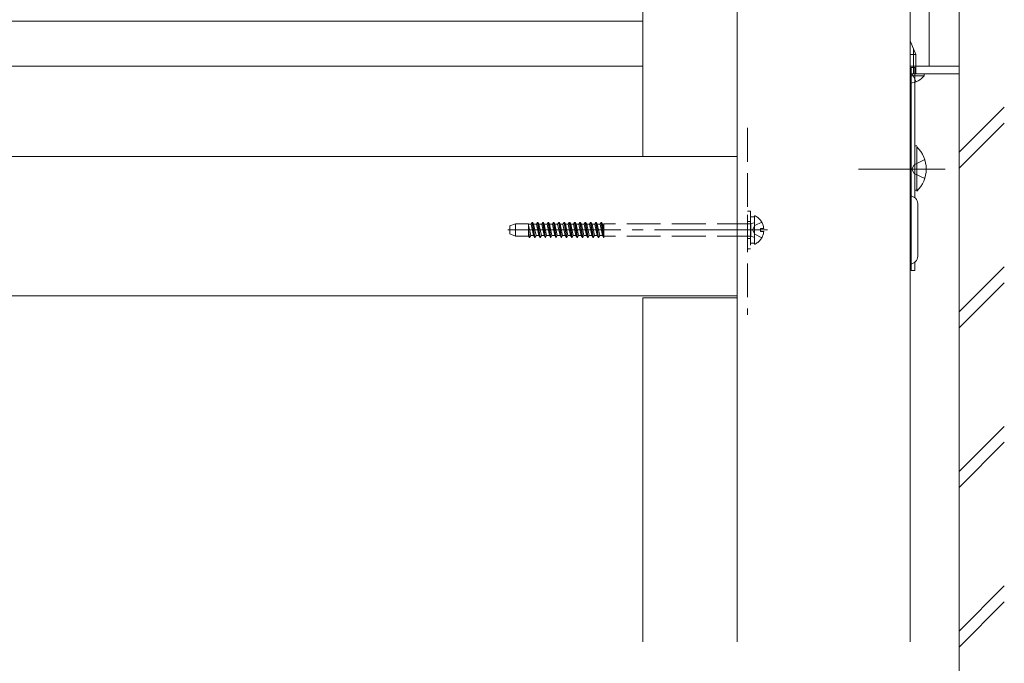
# Model space of a CAD drawing. Extents: x 0 to 2772, y 0 to 4489.
# Drawn here: x 888 to 1150, y 829 to 1000 of the extents above; entities that cross this region are included whole.
import ezdxf

# ---------------------------------------------------------------- set-up
doc = ezdxf.new("R2010")
doc.units = 0
doc.linetypes.add('YCENTER_1', pattern=[13, 10, -1, 1, -1])
doc.linetypes.add('YHIDDEN_1', pattern=[4, 3, -1])
for name, color, linetype, lineweight in [('YKK_12', 2, 'CONTINUOUS', 13), ('YKK_13', 4, 'CONTINUOUS', 13), ('YSS_K', 3, 'CONTINUOUS', 13)]:
    doc.layers.add(name, color=color, linetype=linetype, lineweight=lineweight)

msp = doc.modelspace()

# ---------------------------------------------------------------- linework, layer by layer
at = {"layer": 'YKK_12', "linetype": 'Continuous', "ltscale": 3}
for p, q in [((1137.66, 987.54), (1137.66, 1191.05)), ((1078.66, 834.54), (1078.66, 1132.54)), ((1124.66, 834.54), (1124.66, 1132.54)), ((1053.66, 963.54), (1053.66, 1108.2)), ((1129.66, 987.54), (1129.66, 1081.54)), ((363.66, 999.54), (1053.66, 999.54)), ((363.66, 987.54), (1053.66, 987.54)), ((1124.66, 987.54), (1137.66, 987.54)), ((1078.66, 963.54), (338.66, 963.54)), ((1078.66, 926.54), (338.66, 926.54)), ((1053.66, 834.54), (1053.66, 926.04)), ((1053.66, 926.04), (1078.66, 926.04))]:
    msp.add_line(p, q, dxfattribs=at)
at = {"layer": 'YKK_12', "linetype": 'YHIDDEN_1', "ltscale": 3}
msp.add_line((1081.46, 971.15), (1081.46, 921.52), dxfattribs=at)
at = {"layer": 'YKK_13', "linetype": 'YHIDDEN_1', "ltscale": 3}
for p, q in [((1124.66, 994.34), (1126.16, 990.72)), ((1125.56, 985.54), (1125.56, 992.16)), ((1124.66, 990.72), (1126.16, 990.72)), ((1126.16, 985.54), (1126.16, 990.72)), ((1053.66, 987.54), (1015.66, 987.54)), ((1125.3, 985.36), (1124.66, 985.7)), ((1126.23, 983.45), (1125.3, 985.36)), ((1128.52, 962.73), (1125.74, 961.38)), ((1125.74, 961.38), (1125.13, 960.23)), ((1125.74, 959.09), (1125.13, 960.23)), ((1128.52, 957.73), (1125.74, 959.09)), ((1081.46, 939.04), (1081.46, 949.04)), ((1081.46, 949.04), (1082.26, 949.04)), ((1082.26, 949.04), (1082.26, 939.04)), ((1082.26, 940.54), (1082.26, 947.54)), ((1082.26, 947.54), (1083.26, 947.54)), ((1083.26, 940.45), (1083.26, 947.64)), ((1083.26, 947.54), (1083.26, 940.54)), ((1019.76, 945.66), (1018.26, 945.11)), ((1018.26, 945.11), (1018.26, 942.97)), ((1019.76, 945.66), (1019.76, 942.43)), ((1023.26, 945.66), (1019.76, 945.66)), ((1023.26, 942.39), (1023.26, 945.66)), ((1023.95, 945.54), (1023.26, 945.54)), ((1023.85, 942.54), (1023.26, 945.33)), ((1024.23, 946.04), (1023.94, 945.54)), ((1024.58, 942.54), (1023.95, 945.54)), ((1024.87, 942.04), (1024.23, 946.04)), ((1024.33, 946.04), (1024.23, 946.04)), ((1024.97, 942.04), (1024.33, 946.04)), ((1024.33, 946.04), (1024.62, 945.54)), ((1025.26, 942.54), (1024.62, 945.54)), ((1025.36, 945.54), (1024.62, 945.54)), ((1025.64, 946.04), (1025.35, 945.54)), ((1025.99, 942.54), (1025.36, 945.54)), ((1026.28, 942.04), (1025.64, 946.04)), ((1025.74, 946.04), (1025.64, 946.04)), ((1026.38, 942.04), (1025.74, 946.04)), ((1025.74, 946.04), (1026.03, 945.54)), ((1026.76, 945.54), (1026.03, 945.54)), ((1026.67, 942.54), (1026.03, 945.54)), ((1027.05, 946.04), (1026.77, 945.54)), ((1027.4, 942.54), (1026.77, 945.54)), ((1027.15, 946.04), (1027.05, 946.04)), ((1027.69, 942.04), (1027.05, 946.04)), ((1027.15, 946.04), (1027.44, 945.54)), ((1027.79, 942.04), (1027.15, 946.04)), ((1028.17, 945.54), (1027.44, 945.54)), ((1028.08, 942.54), (1027.44, 945.54)), ((1028.46, 946.04), (1028.18, 945.54)), ((1028.81, 942.54), (1028.18, 945.54)), ((1028.56, 946.04), (1028.46, 946.04)), ((1029.1, 942.04), (1028.46, 946.04)), ((1028.56, 946.04), (1028.85, 945.54)), ((1029.2, 942.04), (1028.56, 946.04)), ((1029.58, 945.54), (1028.85, 945.54)), ((1029.49, 942.54), (1028.85, 945.54)), ((1029.87, 946.04), (1029.59, 945.54)), ((1030.22, 942.54), (1029.59, 945.54)), ((1029.97, 946.04), (1029.87, 946.04)), ((1030.51, 942.04), (1029.87, 946.04)), ((1029.97, 946.04), (1030.26, 945.54)), ((1030.61, 942.04), (1029.97, 946.04)), ((1030.99, 945.54), (1030.26, 945.54)), ((1030.9, 942.54), (1030.26, 945.54)), ((1031.28, 946.04), (1031, 945.54)), ((1031.63, 942.54), (1031, 945.54)), ((1031.38, 946.04), (1031.28, 946.04)), ((1031.92, 942.04), (1031.28, 946.04)), ((1031.38, 946.04), (1031.67, 945.54)), ((1032.02, 942.04), (1031.38, 946.04)), ((1032.4, 945.54), (1031.67, 945.54)), ((1032.31, 942.54), (1031.67, 945.54)), ((1032.69, 946.04), (1032.41, 945.54)), ((1033.04, 942.54), (1032.41, 945.54)), ((1032.79, 946.04), (1032.69, 946.04)), ((1033.33, 942.04), (1032.69, 946.04)), ((1032.79, 946.04), (1033.08, 945.54)), ((1033.43, 942.04), (1032.79, 946.04)), ((1033.81, 945.54), (1033.08, 945.54)), ((1033.72, 942.54), (1033.08, 945.54)), ((1034.1, 946.04), (1033.82, 945.54)), ((1034.45, 942.54), (1033.82, 945.54)), ((1034.2, 946.04), (1034.1, 946.04)), ((1034.74, 942.04), (1034.1, 946.04)), ((1034.2, 946.04), (1034.49, 945.54)), ((1034.84, 942.04), (1034.2, 946.04)), ((1035.22, 945.54), (1034.49, 945.54)), ((1035.13, 942.54), (1034.49, 945.54)), ((1035.51, 946.04), (1035.23, 945.54)), ((1035.86, 942.54), (1035.23, 945.54)), ((1035.61, 946.04), (1035.51, 946.04)), ((1036.15, 942.04), (1035.51, 946.04)), ((1035.61, 946.04), (1035.9, 945.54)), ((1036.25, 942.04), (1035.61, 946.04)), ((1036.63, 945.54), (1035.9, 945.54)), ((1036.54, 942.54), (1035.9, 945.54)), ((1036.92, 946.04), (1036.64, 945.54)), ((1037.27, 942.54), (1036.64, 945.54)), ((1037.02, 946.04), (1036.92, 946.04)), ((1037.56, 942.04), (1036.92, 946.04)), ((1037.02, 946.04), (1037.31, 945.54)), ((1037.66, 942.04), (1037.02, 946.04)), ((1038.04, 945.54), (1037.31, 945.54)), ((1037.95, 942.54), (1037.31, 945.54)), ((1038.33, 946.04), (1038.05, 945.54)), ((1038.68, 942.54), (1038.05, 945.54)), ((1038.43, 946.04), (1038.33, 946.04)), ((1038.97, 942.04), (1038.33, 946.04)), ((1038.43, 946.04), (1038.72, 945.54)), ((1039.07, 942.04), (1038.43, 946.04)), ((1039.36, 942.54), (1038.72, 945.54)), ((1039.46, 945.54), (1038.72, 945.54)), ((1039.74, 946.04), (1039.46, 945.54)), ((1040.09, 942.54), (1039.46, 945.54)), ((1039.84, 946.04), (1039.74, 946.04)), ((1040.38, 942.04), (1039.74, 946.04)), ((1039.84, 946.04), (1040.13, 945.54)), ((1040.48, 942.04), (1039.84, 946.04)), ((1040.77, 942.54), (1040.13, 945.54)), ((1040.87, 945.54), (1040.13, 945.54)), ((1041.15, 946.04), (1040.87, 945.54)), ((1041.5, 942.54), (1040.87, 945.54)), ((1041.25, 946.04), (1041.15, 946.04)), ((1041.79, 942.04), (1041.15, 946.04)), ((1041.25, 946.04), (1041.54, 945.54)), ((1041.89, 942.04), (1041.25, 946.04)), ((1042.18, 942.54), (1041.54, 945.54)), ((1042.28, 945.54), (1041.54, 945.54)), ((1042.56, 946.04), (1042.28, 945.54)), ((1042.91, 942.54), (1042.28, 945.54)), ((1042.66, 946.04), (1042.56, 946.04)), ((1043.2, 942.04), (1042.56, 946.04)), ((1042.66, 946.04), (1042.95, 945.54)), ((1043.26, 942.29), (1042.66, 946.04)), ((1043.26, 945.54), (1042.95, 945.54)), ((1043.26, 944.1), (1042.95, 945.54)), ((1082.35, 945.66), (1043.26, 945.66)), ((1043.26, 942.04), (1043.26, 945.66)), ((1082.26, 946.29), (1081.46, 946.29)), ((1083.13, 945.95), (1082.35, 945.66)), ((1082.35, 945.66), (1082.35, 942.42)), ((1082.8, 944.04), (1083.41, 945.19)), ((1085.22, 946.09), (1083.41, 945.19)), ((1085.74, 944.47), (1084.86, 944.47)), ((1084.86, 944.47), (1084.86, 943.62)), ((1019.76, 942.43), (1018.26, 942.97)), ((1023.26, 942.43), (1019.76, 942.43)), ((1023.56, 942.04), (1023.26, 943.93)), ((1023.46, 942.04), (1023.26, 943.3)), ((1023.46, 942.04), (1023.26, 942.39)), ((1023.46, 942.04), (1023.56, 942.04)), ((1023.56, 942.04), (1023.85, 942.54)), ((1024.58, 942.54), (1023.85, 942.54)), ((1024.87, 942.04), (1024.58, 942.54)), ((1024.87, 942.04), (1024.97, 942.04)), ((1024.97, 942.04), (1025.26, 942.54)), ((1025.99, 942.54), (1025.26, 942.54)), ((1026.28, 942.04), (1025.99, 942.54)), ((1026.28, 942.04), (1026.38, 942.04)), ((1026.38, 942.04), (1026.67, 942.54)), ((1027.4, 942.54), (1026.67, 942.54)), ((1027.69, 942.04), (1027.4, 942.54)), ((1027.69, 942.04), (1027.79, 942.04)), ((1027.79, 942.04), (1028.08, 942.54)), ((1028.81, 942.54), (1028.08, 942.54)), ((1029.1, 942.04), (1028.81, 942.54)), ((1029.1, 942.04), (1029.2, 942.04)), ((1029.2, 942.04), (1029.49, 942.54)), ((1030.22, 942.54), (1029.49, 942.54)), ((1030.51, 942.04), (1030.22, 942.54)), ((1030.51, 942.04), (1030.61, 942.04)), ((1030.61, 942.04), (1030.9, 942.54)), ((1031.63, 942.54), (1030.9, 942.54)), ((1031.92, 942.04), (1031.63, 942.54)), ((1031.92, 942.04), (1032.02, 942.04)), ((1032.02, 942.04), (1032.31, 942.54)), ((1033.04, 942.54), (1032.31, 942.54)), ((1033.33, 942.04), (1033.04, 942.54)), ((1033.33, 942.04), (1033.43, 942.04)), ((1033.43, 942.04), (1033.72, 942.54)), ((1034.45, 942.54), (1033.72, 942.54)), ((1034.74, 942.04), (1034.45, 942.54)), ((1034.74, 942.04), (1034.84, 942.04)), ((1034.84, 942.04), (1035.13, 942.54)), ((1035.86, 942.54), (1035.13, 942.54)), ((1036.15, 942.04), (1035.86, 942.54)), ((1036.15, 942.04), (1036.25, 942.04)), ((1036.25, 942.04), (1036.54, 942.54)), ((1037.27, 942.54), (1036.54, 942.54)), ((1037.56, 942.04), (1037.27, 942.54)), ((1037.56, 942.04), (1037.66, 942.04)), ((1037.66, 942.04), (1037.95, 942.54)), ((1038.68, 942.54), (1037.95, 942.54)), ((1038.97, 942.04), (1038.68, 942.54)), ((1038.97, 942.04), (1039.07, 942.04)), ((1039.07, 942.04), (1039.36, 942.54)), ((1040.09, 942.54), (1039.36, 942.54)), ((1040.38, 942.04), (1040.09, 942.54)), ((1040.38, 942.04), (1040.48, 942.04)), ((1040.48, 942.04), (1040.77, 942.54)), ((1041.5, 942.54), (1040.77, 942.54)), ((1041.79, 942.04), (1041.5, 942.54)), ((1041.79, 942.04), (1041.89, 942.04)), ((1041.89, 942.04), (1042.18, 942.54)), ((1042.91, 942.54), (1042.18, 942.54)), ((1043.2, 942.04), (1042.91, 942.54)), ((1043.2, 942.04), (1043.26, 942.04)), ((1082.35, 942.42), (1043.26, 942.42)), ((1082.26, 941.79), (1081.46, 941.79)), ((1083.13, 942.14), (1082.35, 942.42)), ((1082.8, 944.04), (1083.41, 942.9)), ((1085.22, 941.99), (1083.41, 942.9)), ((1085.74, 943.62), (1084.86, 943.62)), ((1083.26, 940.54), (1082.26, 940.54)), ((1082.26, 939.04), (1081.46, 939.04))]:
    msp.add_line(p, q, dxfattribs=at)
at = {"layer": 'YKK_13', "linetype": 'Continuous', "ltscale": 3}
for p, q in [((1137.66, 987.54), (1124.66, 987.54)), ((1124.91, 987.23), (1124.91, 933.23)), ((1124.91, 987.23), (1125.91, 987.23)), ((1125.91, 952.61), (1125.91, 987.23)), ((1137.66, 985.54), (1137.66, 987.54)), ((1124.66, 985.54), (1128.41, 985.54)), ((1124.66, 985.54), (1126.16, 985.54)), ((1124.66, 985.54), (1137.66, 985.54)), ((1124.66, 985.04), (1128.41, 985.04)), ((1128.41, 985.54), (1128.41, 985.04)), ((1125.91, 966.44), (1126.42, 966.44)), ((1125.91, 966.13), (1125.91, 957.73)), ((1126.42, 966.13), (1126.42, 957.73)), ((1125.91, 954.33), (1125.91, 962.73)), ((1126.42, 954.33), (1126.42, 962.73)), ((1124.66, 950.29), (1124.66, 953.04)), ((1125.91, 954.64), (1126.42, 954.64)), ((1124.66, 935.04), (1124.66, 950.29)), ((1126.66, 951.04), (1126.66, 937.04)), ((1125.91, 933.23), (1125.91, 935.48)), ((1124.91, 933.23), (1125.91, 933.23))]:
    msp.add_line(p, q, dxfattribs=at)
at = {"layer": 'YKK_13', "linetype": 'YCENTER_1', "ltscale": 3}
for p, q in [((1133.91, 960.23), (1110.91, 960.23)), ((1086.76, 944.04), (1017.6, 944.04))]:
    msp.add_line(p, q, dxfattribs=at)
at = {"layer": 'YKK_13', "linetype": 'Continuous', "ltscale": 3}
for centre, radius, start, end in [((1124.16, 988.58), 5.53, 275.1864, 320.2059), ((1120.68, 960.23), 8.23, 314.2189, 45.7811), ((1124.66, 951.04), 2, 0.0004, 90), ((1124.66, 937.04), 2, 270, 0.0004)]:
    msp.add_arc(centre, radius, start, end, dxfattribs=at)
at = {"layer": 'YKK_13', "linetype": 'YHIDDEN_1', "ltscale": 3}
for centre, radius, start, end in [((1083.41, 947.64), 0.154, 62.719, 180), ((1081.56, 944.04), 4.2, 5.8077, 62.719), ((1083.06, 946.13), 0.2, 290, 0), ((1083.06, 941.95), 0.2, 0, 70), ((1081.56, 944.04), 4.2, 297.281, 354.1923), ((1083.41, 940.45), 0.154, 180, 297.281)]:
    msp.add_arc(centre, radius, start, end, dxfattribs=at)
at = {"layer": 'YSS_K', "lineweight": 13, "ltscale": 3}
msp.add_line((1137.66, 619.54), (1137.66, 1191.05), dxfattribs=at)
at = {"layer": 'YSS_K', "linetype": 'Continuous', "lineweight": 13, "ltscale": 3}
for p, q in [((1149.66, 976.69), (1137.66, 964.69)), ((1149.66, 972.45), (1137.66, 960.45)), ((1149.66, 934.27), (1137.66, 922.27)), ((1149.66, 930.02), (1137.66, 918.02)), ((1149.66, 891.84), (1137.66, 879.84)), ((1149.66, 887.6), (1137.66, 875.6)), ((1149.66, 849.41), (1137.66, 837.41)), ((1149.66, 845.17), (1137.66, 833.17))]:
    msp.add_line(p, q, dxfattribs=at)

doc.saveas('drawing.dxf')
